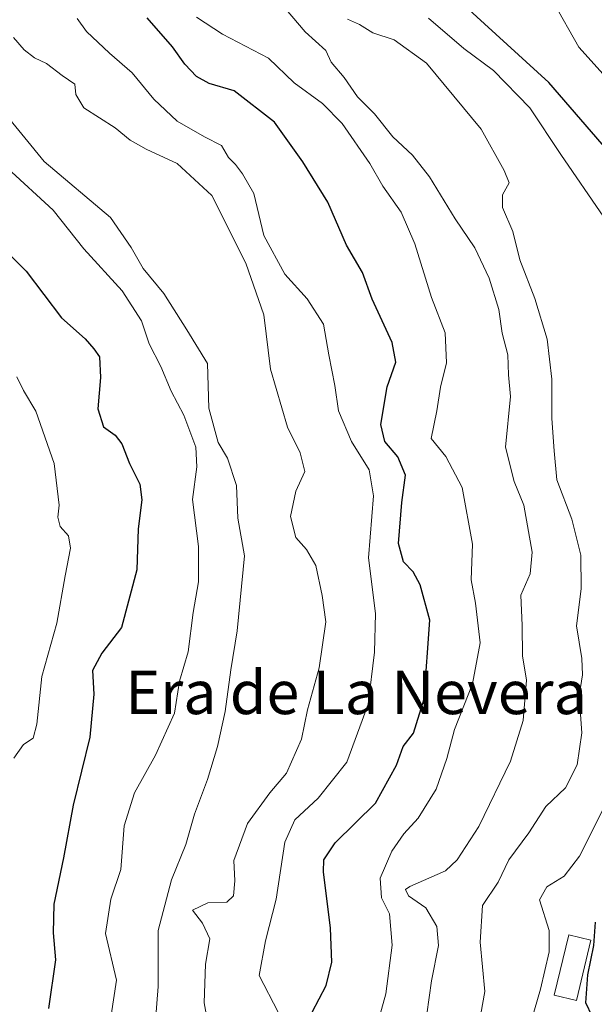
# Model space of a CAD drawing. Units: metres. Extents: x 655824 to 659152, y 4702415 to 4704766.
# Drawn here: x 656687 to 656793, y 4702867 to 4703048 of the extents above; entities that cross this region are included whole.
import ezdxf
from ezdxf.enums import TextEntityAlignment as Align

# ---------------------------------------------------------------- set-up
doc = ezdxf.new("R2010")
doc.units = ezdxf.units.M
doc.header["$MEASUREMENT"] = 0
for name, color, linetype, lineweight in [('Curva de nivel maestra', 36, 'Continuous', 30), ('Curva de nivel normal', 36, 'Continuous', 0), ('Edificación', 1, 'Continuous', 13), ('Edificación Cxs', 1, 'Continuous', 13), ('Texto cartográfico', 19, 'Continuous', 0)]:
    doc.layers.add(name, color=color, linetype=linetype, lineweight=lineweight)
doc.styles.add('Arial', font='txt', dxfattribs={"height": 0.2})

msp = doc.modelspace()

# ---------------------------------------------------------------- linework, layer by layer
at = {"layer": 'Curva de nivel maestra', "color": 36, "linetype": 'Continuous', "lineweight": 30}
for points in [[(656798.15, 4703020.56, 850), (656784.38, 4703036.46, 850), (656766.93, 4703052.4, 850)], [(656740.79, 4702865.25, 825), (656743.36, 4702870.14, 825), (656744.41, 4702874.48, 825), (656744.16, 4702880.74, 825), (656742.84, 4702891.11, 825), (656742.91, 4702893.28, 825), (656745.01, 4702896.43, 825), (656752.43, 4702903.75, 825), (656756.33, 4702910.73, 825), (656757.56, 4702914.18, 825), (656759.44, 4702916.64, 825), (656761.41, 4702922.93, 825), (656762.48, 4702937.46, 825), (656760.7, 4702943.94, 825), (656759.37, 4702946.33, 825), (656757.6, 4702948.21, 825), (656756.69, 4702951.56, 825), (656757.29, 4702959.1, 825), (656757.94, 4702964.13, 825), (656756.55, 4702967.49, 825), (656754.15, 4702970.33, 825), (656753.39, 4702973.5, 825), (656754.59, 4702980.43, 825), (656756.19, 4702984.94, 825), (656755.48, 4702988.57, 825), (656751.83, 4702996.58, 825), (656750.02, 4703001.44, 825), (656747.1, 4703006.52, 825), (656743.68, 4703014.43, 825), (656739.07, 4703021.82, 825), (656733.83, 4703029.18, 825), (656726.37, 4703034.9, 825), (656721.76, 4703036.29, 825), (656719.45, 4703037.57, 825), (656717.28, 4703039.86, 825), (656715.04, 4703043.02, 825), (656710.37, 4703048.38, 825)], [(656682.04, 4703007.72, 800), (656688.05, 4703001.69, 800), (656694.54, 4702993.09, 800), (656698.93, 4702989.24, 800), (656700.5, 4702987.39, 800), (656701.53, 4702985.94, 800), (656701.72, 4702982.13, 800), (656701.25, 4702976.34, 800), (656702.31, 4702973.06, 800), (656704.43, 4702971.54, 800), (656705.65, 4702969.93, 800), (656707.09, 4702966.3, 800), (656709, 4702962.5, 800), (656709.39, 4702959.61, 800), (656708.68, 4702954.24, 800), (656708.42, 4702946.68, 800), (656705.59, 4702936.08, 800), (656701.96, 4702931.34, 800), (656700.26, 4702928.15, 800), (656700.52, 4702923.79, 800), (656699.77, 4702915.9, 800), (656696.69, 4702903.39, 800), (656694.91, 4702893.7, 800), (656693.16, 4702885.13, 800), (656693.03, 4702879.86, 800), (656693.43, 4702874.87, 800), (656692.17, 4702865.9, 800)], [(656792.36, 4702864.54, 850), (656791.19, 4702867, 850), (656791.59, 4702872.11, 850), (656792.67, 4702877.54, 850), (656792.98, 4702881.85, 850)]]:
    msp.add_polyline3d(points, dxfattribs=at)
at = {"layer": 'Curva de nivel normal', "color": 36, "linetype": 'Continuous', "lineweight": 0}
for points in [[(656732.1, 4703054.5, 835), (656739.47, 4703045.79, 835), (656743.29, 4703042.36, 835), (656744.25, 4703040.18, 835), (656746.64, 4703037.36, 835), (656749.1, 4703033.84, 835), (656752.25, 4703030.66, 835), (656755.62, 4703026.48, 835), (656759.25, 4703023.07, 835), (656762.38, 4703019.09, 835), (656767.15, 4703011.32, 835), (656770.72, 4703006.01, 835), (656773.42, 4703000.42, 835), (656775.18, 4702994.67, 835), (656775.8, 4702990.31, 835), (656776.86, 4702986.31, 835), (656776.95, 4702982.64, 835), (656777.32, 4702978.64, 835), (656776.39, 4702969.3, 835), (656778.01, 4702962.98, 835), (656779.79, 4702958.64, 835), (656781.32, 4702949.98, 835), (656780.94, 4702945.98, 835), (656779.2, 4702942.02, 835), (656779.48, 4702936.47, 835), (656779.53, 4702930.88, 835), (656780.3, 4702926.42, 835), (656779.66, 4702918.96, 835), (656777.34, 4702911.47, 835), (656771.46, 4702899.43, 835), (656767.52, 4702893.31, 835), (656765.36, 4702891.31, 835), (656758.76, 4702888.39, 835), (656757.94, 4702887.82, 835), (656758.55, 4702886.7, 835), (656761.72, 4702884.47, 835), (656763.77, 4702881.04, 835), (656764.04, 4702877.54, 835), (656762.73, 4702871.01, 835), (656761.49, 4702861.8, 835)], [(656794.95, 4703037.39, 855), (656789.94, 4703042.94, 855), (656785.16, 4703051.34, 855)], [(656697.42, 4703048.24, 820), (656699.19, 4703045.85, 820), (656703.38, 4703041.87, 820), (656707.56, 4703038.24, 820), (656711.56, 4703033.37, 820), (656715.86, 4703029.36, 820), (656720.89, 4703026.46, 820), (656724.04, 4703024.84, 820), (656725.36, 4703022.66, 820), (656726.65, 4703021.37, 820), (656727.89, 4703019.65, 820), (656730.04, 4703016.04, 820), (656731.88, 4703008.3, 820), (656735.73, 4703001.15, 820), (656739.87, 4702996.62, 820), (656742.88, 4702991.96, 820), (656743.81, 4702986.28, 820), (656744.93, 4702980.64, 820), (656745.6, 4702975.98, 820), (656748.04, 4702970.35, 820), (656751.28, 4702965.15, 820), (656752.06, 4702960.35, 820), (656751.12, 4702948.89, 820), (656752.44, 4702938.64, 820), (656752.23, 4702931.56, 820), (656751.09, 4702921.98, 820), (656747.14, 4702911.31, 820), (656741.87, 4702904.64, 820), (656737.55, 4702900.68, 820), (656735.7, 4702896.56, 820), (656734.11, 4702886.06, 820), (656732.18, 4702878.41, 820), (656731.01, 4702871.98, 820), (656734.51, 4702865.23, 820)], [(656719.42, 4703048.5, 830), (656724.26, 4703045.33, 830), (656732.72, 4703040.94, 830), (656737.42, 4703036.39, 830), (656742.69, 4703032.57, 830), (656746.3, 4703028.9, 830), (656751.39, 4703021.56, 830), (656753.78, 4703017.39, 830), (656757.17, 4703012.59, 830), (656759.68, 4703006.77, 830), (656762.78, 4702996.86, 830), (656765.28, 4702990.36, 830), (656765.52, 4702984.84, 830), (656764.44, 4702980.35, 830), (656763.76, 4702975.98, 830), (656762.67, 4702970.92, 830), (656765.38, 4702967.56, 830), (656768.4, 4702961.86, 830), (656770.31, 4702951.46, 830), (656770.08, 4702944.86, 830), (656770.86, 4702940.59, 830), (656771.71, 4702933.24, 830), (656770.34, 4702925.74, 830), (656766.98, 4702917.31, 830), (656765.56, 4702911.98, 830), (656763.59, 4702906.31, 830), (656760.33, 4702900.96, 830), (656757.66, 4702898.12, 830), (656755.42, 4702894.93, 830), (656753.3, 4702889.92, 830), (656753.56, 4702886.31, 830), (656755.01, 4702883.39, 830), (656755.48, 4702877.59, 830), (656754.36, 4702868.65, 830), (656752.1, 4702860.65, 830)], [(656747.29, 4703048.09, 840), (656749.49, 4703047.12, 840), (656751.94, 4703045.6, 840), (656755.86, 4703044.32, 840), (656761.81, 4703040.02, 840), (656771.9, 4703027.84, 840), (656776.18, 4703020.25, 840), (656777.09, 4703017.99, 840), (656775.86, 4703015.74, 840), (656775.84, 4703013.46, 840), (656777.77, 4703009.02, 840), (656779.05, 4703003.81, 840), (656781.78, 4702996.7, 840), (656784.1, 4702989.19, 840), (656784.92, 4702981.8, 840), (656784.96, 4702974.57, 840), (656785.38, 4702968.6, 840), (656785.88, 4702963.3, 840), (656788.6, 4702956.02, 840), (656790.3, 4702949.39, 840), (656790.36, 4702943.23, 840), (656789.5, 4702936.38, 840), (656790.5, 4702930.36, 840), (656790.6, 4702927.35, 840), (656789.97, 4702923.5, 840), (656790.45, 4702916.68, 840), (656789.63, 4702910.78, 840), (656787.46, 4702906.55, 840), (656783.86, 4702903.12, 840), (656780.71, 4702898.3, 840), (656776.99, 4702893.29, 840), (656775.02, 4702889.19, 840), (656772.19, 4702884.92, 840), (656771.74, 4702878.17, 840), (656772.59, 4702869.05, 840), (656770.38, 4702856.69, 840)], [(656794.51, 4703011.64, 845), (656786.58, 4703023.19, 845), (656780.89, 4703031.76, 845), (656774.18, 4703038.68, 845), (656768.73, 4703042.69, 845), (656762.2, 4703048.32, 845)], [(656722.9, 4702855.92, 815), (656720.86, 4702866.99, 815), (656721.08, 4702874.12, 815), (656721.89, 4702878.74, 815), (656720.56, 4702881.64, 815), (656718.72, 4702884.04, 815), (656721.55, 4702885.39, 815), (656725.02, 4702885.53, 815), (656726.26, 4702886.68, 815), (656726.51, 4702889.45, 815), (656726.32, 4702893.18, 815), (656728.83, 4702899.98, 815), (656732.97, 4702905.64, 815), (656736.05, 4702909.28, 815), (656738.78, 4702915.5, 815), (656739.88, 4702920.94, 815), (656742.06, 4702928.64, 815), (656743.31, 4702937.14, 815), (656742.58, 4702941.96, 815), (656741.42, 4702947.5, 815), (656739.74, 4702950.48, 815), (656737.74, 4702952.69, 815), (656736.75, 4702956.51, 815), (656737.77, 4702961.19, 815), (656739.41, 4702964.84, 815), (656738.58, 4702968.23, 815), (656736.24, 4702973, 815), (656733.09, 4702983.66, 815), (656731.83, 4702993.67, 815), (656728.53, 4703003.16, 815), (656722.24, 4703015.65, 815), (656715.85, 4703021.55, 815), (656710.15, 4703024.19, 815), (656707.21, 4703025.85, 815), (656704.44, 4703028.13, 815), (656698.7, 4703031.76, 815), (656697.2, 4703034.27, 815), (656697, 4703036.16, 815), (656694.66, 4703037.73, 815), (656691.78, 4703039.94, 815), (656689.58, 4703041.01, 815), (656687.66, 4703042.48, 815), (656685.7, 4703044.77, 815)], [(656683.68, 4703031.27, 810), (656691.36, 4703021.88, 810), (656703.56, 4703011.57, 810), (656707.4, 4703006.1, 810), (656709.6, 4703002.23, 810), (656713.41, 4702997.62, 810), (656717.68, 4702990.92, 810), (656721.47, 4702984.72, 810), (656721.74, 4702976.5, 810), (656723.42, 4702970.18, 810), (656725.13, 4702967.26, 810), (656726.79, 4702962.23, 810), (656727.03, 4702956.22, 810), (656728.26, 4702949.26, 810), (656726.96, 4702935.45, 810), (656725.78, 4702928.32, 810), (656724.7, 4702920.62, 810), (656723.32, 4702914.18, 810), (656721.46, 4702908.13, 810), (656719.05, 4702901.73, 810), (656717.5, 4702896.16, 810), (656714.85, 4702889.64, 810), (656712.37, 4702880.31, 810), (656712.4, 4702869.98, 810), (656711.56, 4702859.82, 810)], [(656684.6, 4703020.7, 805), (656693.03, 4703012.92, 805), (656698.7, 4703005.84, 805), (656705.73, 4702998.1, 805), (656709.28, 4702992.55, 805), (656710.72, 4702988.32, 805), (656712.88, 4702984.15, 805), (656714.77, 4702979.6, 805), (656717.12, 4702975.2, 805), (656719.3, 4702969.33, 805), (656719.53, 4702965.67, 805), (656718.72, 4702959.64, 805), (656719.8, 4702950.98, 805), (656719.83, 4702944.5, 805), (656718.85, 4702938.86, 805), (656717.93, 4702931.63, 805), (656716.3, 4702926.18, 805), (656715.36, 4702920.34, 805), (656711.87, 4702912.57, 805), (656708, 4702905.67, 805), (656706.13, 4702899.54, 805), (656705.49, 4702891.53, 805), (656703.64, 4702886.06, 805), (656702.66, 4702879.74, 805), (656704.69, 4702871.13, 805), (656703.72, 4702864.68, 805)], [(656686.35, 4702982.25, 795), (656687.52, 4702979.74, 795), (656689.8, 4702975.93, 795), (656693.23, 4702966.31, 795), (656694.15, 4702958.64, 795), (656693.9, 4702956.38, 795), (656694.31, 4702954.69, 795), (656695.86, 4702952.95, 795), (656696.24, 4702950.72, 795), (656695.22, 4702945.58, 795), (656693.72, 4702936.87, 795), (656690.96, 4702927.04, 795), (656690.01, 4702918.31, 795), (656689.31, 4702915.72, 795), (656687.57, 4702914.56, 795), (656685.74, 4702912, 795)], [(656780.75, 4702862.32, 845), (656782.86, 4702869.49, 845), (656784.42, 4702876.36, 845), (656784.48, 4702880.31, 845), (656782.68, 4702885.91, 845), (656784.04, 4702888.35, 845), (656787.21, 4702890.29, 845), (656790.06, 4702893.97, 845), (656794.42, 4702902.64, 845)]]:
    msp.add_polyline3d(points, dxfattribs=at)
at = {"layer": 'Edificación', "color": 1, "linetype": 'Continuous', "lineweight": 13}
msp.add_polyline3d([(656792.14, 4702878.54, 849.24), (656789.46, 4702867.38, 849.06), (656785.37, 4702868.38, 846.75), (656788.05, 4702879.51, 847.27), (656792.14, 4702878.54, 849.24)], dxfattribs=at)
at = {"layer": 'Edificación Cxs', "color": 1, "linetype": 'Continuous', "lineweight": 13}
msp.add_polyline3d([(656792.14, 4702878.54, 849.24), (656789.46, 4702867.38, 849.06), (656785.37, 4702868.38, 846.75), (656788.05, 4702879.51, 847.27), (656792.14, 4702878.54, 849.24)], close=True, dxfattribs=at)

# ---------------------------------------------------------------- texts
at = {"layer": 'Texto cartográfico', "color": 19, "linetype": 'Continuous', "lineweight": 0, "style": 'Arial'}
msp.add_text('Era de La Nevera', height=8, dxfattribs=at).set_placement((656748.87, 4702924.14), align=Align.MIDDLE_CENTER)

doc.saveas('drawing.dxf')
